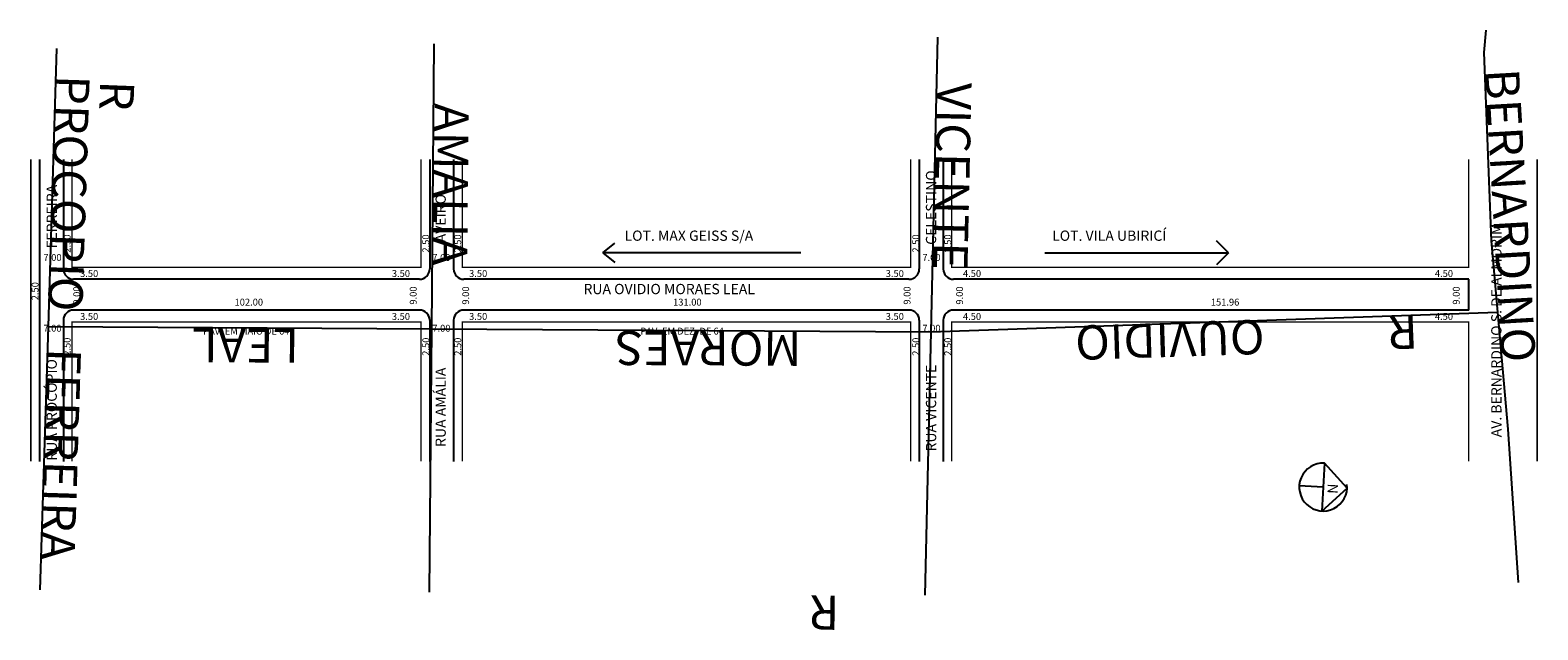
# Model space of a CAD drawing. Extents: x 190662 to 191102, y 1678936 to 1679111.
import ezdxf

# ---------------------------------------------------------------- set-up
doc = ezdxf.new("R2010")
doc.units = 0
doc.header["$MEASUREMENT"] = 0
doc.layers.get('0').update_dxf_attribs({"linetype": 'CONTINUOUS'})
doc.layers.add('0XR15SUP0', color=7, linetype='CONTINUOUS')
doc.layers.add('10XR15SUPN', color=7, linetype='CONTINUOUS')

msp = doc.modelspace()

# ---------------------------------------------------------------- linework, layer by layer
for p, q in [((190664.38, 1679073.04), (190664.38, 1678984.83)), ((190671.38, 1679073.04), (190671.38, 1679041.03)), ((190778.38, 1679073.04), (190778.38, 1679041.03)), ((190785.38, 1679073.04), (190785.38, 1679041.03)), ((190921.38, 1679073.04), (190921.38, 1679041.03)), ((190928.38, 1679073.04), (190928.38, 1679041.03)), ((190828.95, 1679045.72), (190832.48, 1679048.54)), ((191011.72, 1679045.72), (191008.19, 1679049.25)), ((190886.82, 1679045.72), (190828.95, 1679045.72)), ((190828.95, 1679045.72), (190832.48, 1679042.9)), ((190958.09, 1679045.72), (191011.72, 1679045.72)), ((191011.72, 1679045.72), (191008.19, 1679042.19)), ((190775.38, 1679038.03), (190674.38, 1679038.03)), ((190918.38, 1679038.03), (190788.38, 1679038.03)), ((191081.88, 1679038.03), (190931.38, 1679038.03)), ((191081.88, 1679029.03), (191081.88, 1679038.03)), ((190671.38, 1679026.03), (190671.38, 1678984.83)), ((190775.38, 1679029.03), (190674.38, 1679029.03)), ((190778.38, 1679026.03), (190778.38, 1678984.83)), ((190785.38, 1679026.03), (190785.38, 1678984.83)), ((190918.38, 1679029.03), (190788.38, 1679029.03)), ((190921.38, 1679026.03), (190921.38, 1678984.83)), ((190928.38, 1679026.03), (190928.38, 1678984.83)), ((191081.88, 1679029.03), (190931.38, 1679029.03)), ((191039.72, 1678984.33), (191039.01, 1678970.34)), ((191039.72, 1678984.33), (191039.01, 1678970.34)), ((191046.36, 1678976.98), (191039.72, 1678984.33)), ((191039.37, 1678977.34), (191032.37, 1678977.69)), ((191039.01, 1678970.34), (191046.36, 1678976.98))]:
    msp.add_line(p, q)
at = {"const_width": 0.4}
for points in [[(190661.88, 1679073.04), (190661.88, 1678984.83)], [(190775.88, 1679073.04), (190775.88, 1679041.53), (190673.88, 1679041.53), (190673.88, 1679073.04)], [(190918.88, 1679073.04), (190918.88, 1679041.53), (190787.88, 1679041.53), (190787.88, 1679073.04)], [(191081.88, 1679073.04), (191081.88, 1679041.53), (190930.88, 1679041.53), (190930.88, 1679073.04)], [(191101.88, 1679073.04), (191101.88, 1678984.83)], [(190775.88, 1678984.83), (190775.88, 1679025.53), (190673.88, 1679025.53), (190673.88, 1678984.83)], [(190918.88, 1678984.83), (190918.88, 1679025.53), (190787.88, 1679025.53), (190787.88, 1678984.83)], [(191081.88, 1678984.83), (191081.88, 1679025.53), (190930.88, 1679025.53), (190930.88, 1678984.83)]]:
    msp.add_lwpolyline(points, dxfattribs=at)
for centre, radius, start, end in [((190674.38, 1679041.03), 3, 180, 270), ((190775.38, 1679041.03), 3, 270, 360), ((190788.38, 1679041.03), 3, 180, 270), ((190918.38, 1679041.03), 3, 270, 360), ((190931.38, 1679041.03), 3, 180, 270), ((190674.38, 1679026.03), 3, 90, 180), ((190775.38, 1679026.03), 3, 360, 90), ((190788.38, 1679026.03), 3, 90, 180), ((190918.38, 1679026.03), 3, 360, 90), ((190931.38, 1679026.03), 3, 90, 180), ((191039.37, 1678977.34), 7, 87.1205, 6.5176)]:
    msp.add_arc(centre, radius, start, end)
at = {"layer": '0XR15SUP0'}
for p, q in [((190926.71, 1679108.69), (190924.76, 1679022.66)), ((190669.34, 1679105.37), (190666.89, 1679024.25)), ((190779.55, 1679106.78), (190778.87, 1679023.55)), ((190924.76, 1679022.66), (191090.26, 1679028.46)), ((191090.26, 1679028.46), (191093.29, 1678994.24)), ((190666.89, 1679024.25), (190664.52, 1678947.28)), ((190666.89, 1679024.25), (190778.87, 1679023.55)), ((190778.87, 1679023.55), (190778.25, 1678946.6)), ((190778.87, 1679023.55), (190924.76, 1679022.66)), ((190924.76, 1679022.66), (190923.02, 1678945.73)), ((191093.29, 1678994.24), (191096.3, 1678949.48))]:
    msp.add_line(p, q, dxfattribs=at)
msp.add_lwpolyline([(191086.89, 1679110.77), (191086.31, 1679104.26), (191088.43, 1679049.27), (191090.26, 1679028.46)], dxfattribs=at)

# ---------------------------------------------------------------- texts
for s, height, rotation, p in [('CELESTINO', 3, 90, (190926.33, 1679048.09)), ('FERREIRA', 3, 90, (190669.47, 1679047.05)), (' AVEIRO', 3, 90, (190783.08, 1679047.9)), ('AV. BERNARDINO S. DE ALMORIM', 3, 90, (191091.46, 1678991.89)), ('2.50', 2, 90, (190673.48, 1679045.81)), ('2.50', 2, 90, (190778.25, 1679045.81)), ('2.50', 2, 90, (190787.59, 1679045.81)), ('2.50', 2, 90, (190921.39, 1679045.81)), ('2.50', 2, 90, (190930.73, 1679045.81)), ('2.50', 2, 90, (190664.11, 1679031.88)), ('9.00', 2, 90, (190676.26, 1679030.62)), ('9.00', 2, 90, (190774.57, 1679030.62)), ('9.00', 2, 90, (190789.89, 1679030.62)), ('9.00', 2, 90, (190918.83, 1679030.62)), ('9.00', 2, 90, (190934.15, 1679030.62)), ('9.00', 2, 90, (191079.24, 1679030.62)), ('2.50', 2, 90, (190673.48, 1679015.68)), ('2.50', 2, 90, (190778.25, 1679015.68)), ('2.50', 2, 90, (190787.59, 1679015.68)), ('2.50', 2, 90, (190921.39, 1679015.68)), ('2.50', 2, 90, (190930.73, 1679015.68)), ('RUA PROCÓPIO ', 3, 90, (190669.47, 1678985.06)), ('RUA AMÁLIA ', 3, 90, (190783.08, 1678989.06)), ('RUA VICENTE ', 3, 90, (190926.33, 1678987.73)), ('N', 3, 267.1205, (191040.75, 1678978.41))]:
    msp.add_text(s, height=height, rotation=rotation).set_placement(p)
for s, height, p in [('LOT. MAX GEISS S/A', 3, (190835.3, 1679049.25)), ('LOT. VILA UBIRICÍ', 3, (190960.2, 1679049.25)), ('7.00', 2, (190665.55, 1679043.38)), ('7.00', 2, (190779.16, 1679043.38)), ('7.00', 2, (190922.3, 1679043.38)), ('3.50', 2, (190676.26, 1679038.7)), ('3.50', 2, (190767.33, 1679038.7)), ('3.50', 2, (190789.89, 1679038.7)), ('3.50', 2, (190911.59, 1679038.7)), ('4.50', 2, (190934.15, 1679038.7)), ('4.50', 2, (191072, 1679038.7)), ('RUA OVIDIO MORAES LEAL', 3, (190823.31, 1679033.67)), ('102.00', 2, (190721.38, 1679030.34)), ('131.00', 2, (190849.48, 1679030.34)), ('151.96', 2, (191006.55, 1679030.34)), ('3.50', 2, (190676.26, 1679026.16)), ('3.50', 2, (190767.33, 1679026.16)), ('3.50', 2, (190789.89, 1679026.16)), ('3.50', 2, (190911.59, 1679026.16)), ('4.50', 2, (190934.15, 1679026.16)), ('4.50', 2, (191072, 1679026.16)), ('7.00', 2, (190665.55, 1679022.72)), ('PAV. EM MAIO DE 64', 2, (190712.2, 1679021.87)), ('7.00', 2, (190779.16, 1679022.72)), ('PAV. EM DEZ. DE 64', 2, (190839.93, 1679021.87)), ('7.00', 2, (190922.3, 1679022.72))]:
    msp.add_text(s, height=height).set_placement(p)
at = {"layer": '10XR15SUPN'}
for s, rotation, p in [('PROCOPIO', 268.1905, (190669.09, 1679097.76)), ('BERNARDINO', 273.3005, (191086.56, 1679099.24)), ('R', 267.8105, (190682.14, 1679096.18)), ('VICENTE', 268.7405, (190926.67, 1679095.54)), ('AMALIA', 269.4305, (190779.81, 1679089.45)), ('OUVIDIO', 181.8805, (191022.06, 1679026.24)), ('R', 182.3205, (191066.82, 1679027.81)), ('LEAL', 179.7105, (190740.2, 1679023.65)), ('MORAES', 179.7305, (190886.96, 1679022.73)), ('FERREIRA', 268.2305, (190666.57, 1679017.98)), ('R', 179.2805, (190898.1, 1678945.62))]:
    msp.add_text(s, height=10, rotation=rotation, dxfattribs=at).set_placement(p)

doc.saveas('drawing.dxf')
